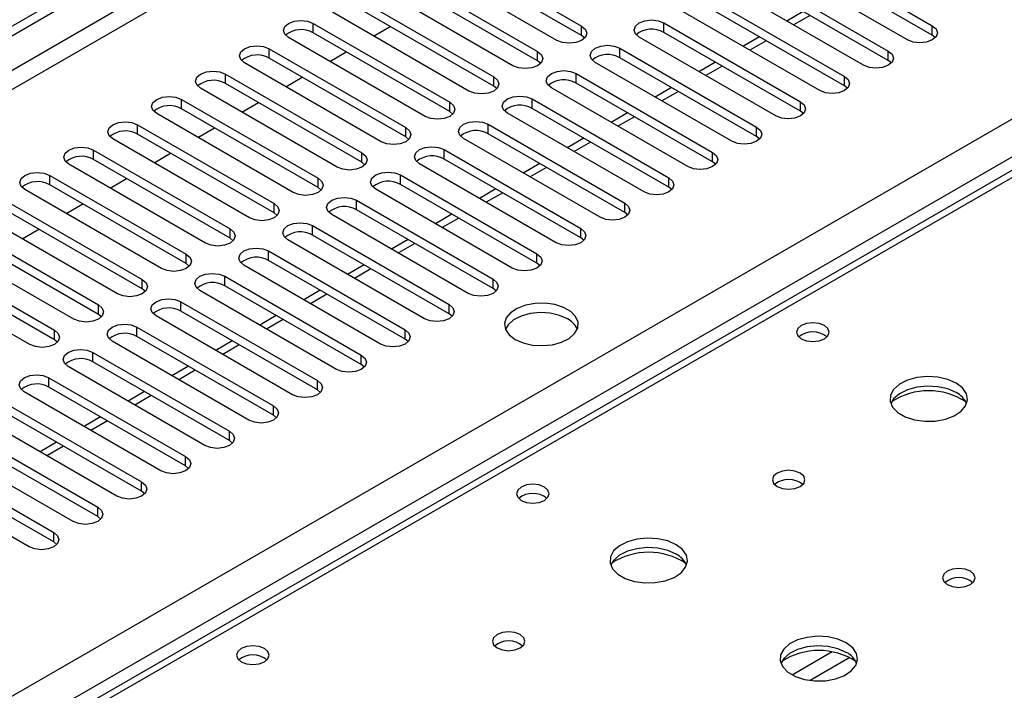
# Model space of a CAD drawing. Units: millimetres. Extents: x 3 to 7353, y 8 to 10403.
# Drawn here: x 4432 to 4559, y 2832 to 2918 of the extents above; entities that cross this region are included whole.
import ezdxf

# ---------------------------------------------------------------- set-up
doc = ezdxf.new("R2010")
doc.units = ezdxf.units.MM
doc.header["$LTSCALE"] = 35

msp = doc.modelspace()

# ---------------------------------------------------------------- linework, layer by layer
at = {"color": 7, "linetype": 'Continuous', "lineweight": 25}
for p, q in [((2917.726, 2043.838), (4594.983, 3012.098)), ((2918.786, 2043.226), (4596.044, 3011.486)), ((2919.847, 2036.898), (4594.983, 3003.933)), ((4486.619, 2927.497), (4504.208, 2917.343)), ((4531.785, 2927.548), (4549.375, 2917.394)), ((4501.026, 2915.506), (4483.437, 2925.66)), ((4504.208, 2916.118), (4486.619, 2926.272)), ((4546.193, 2915.557), (4528.603, 2925.711)), ((4549.375, 2916.169), (4531.785, 2926.323)), ((4526.128, 2924.283), (4543.718, 2914.129)), ((4480.962, 2924.232), (4498.551, 2914.078)), ((4498.551, 2912.853), (4480.962, 2923.007)), ((4543.718, 2912.904), (4526.128, 2923.058)), ((4495.369, 2912.241), (4477.78, 2922.395)), ((4540.536, 2912.292), (4522.946, 2922.446)), ((4475.305, 2920.966), (4492.894, 2910.812)), ((4520.472, 2921.017), (4538.061, 2910.863)), ((4492.894, 2909.587), (4475.305, 2919.741)), ((4534.879, 2909.026), (4517.29, 2919.18)), ((4538.061, 2909.638), (4520.472, 2919.792)), ((4532.769, 2919.224), (4530.648, 2918)), ((4489.712, 2908.975), (4472.123, 2919.129)), ((4469.648, 2917.7), (4487.238, 2907.546)), ((4469.648, 2916.475), (4469.648, 2917.7)), ((4477.434, 2916.063), (4479.556, 2917.287)), ((4504.208, 2916.118), (4504.208, 2917.343)), ((4514.815, 2917.751), (4532.404, 2907.597)), ((4514.815, 2916.527), (4514.815, 2917.751)), ((4549.375, 2916.169), (4549.375, 2917.394)), ((4484.056, 2905.709), (4466.466, 2915.863)), ((4487.238, 2906.321), (4469.648, 2916.475)), ((4504.601, 2915.812), (4504.208, 2916.118)), ((4529.222, 2905.76), (4511.633, 2915.914)), ((4532.404, 2906.372), (4514.815, 2916.527)), ((4527.112, 2915.959), (4524.991, 2914.734)), ((4549.768, 2915.863), (4549.375, 2916.169)), ((4463.991, 2914.435), (4481.581, 2904.281)), ((4463.991, 2913.21), (4463.991, 2914.435)), ((4509.158, 2914.486), (4526.747, 2904.332)), ((4509.158, 2913.261), (4509.158, 2914.486)), ((4543.718, 2912.904), (4543.718, 2914.129)), ((3076.648, 2049.246), (4573.593, 2913.414)), ((4481.581, 2903.056), (4463.991, 2913.21)), ((4471.778, 2912.797), (4473.899, 2914.022)), ((4498.551, 2912.853), (4498.551, 2914.078)), ((4498.944, 2912.547), (4498.551, 2912.853)), ((4526.747, 2903.107), (4509.158, 2913.261)), ((4544.111, 2912.598), (4543.718, 2912.904)), ((4478.399, 2902.444), (4460.809, 2912.598)), ((4523.565, 2902.495), (4505.976, 2912.649)), ((4521.455, 2912.693), (4519.334, 2911.469)), ((4458.335, 2911.169), (4475.924, 2901.015)), ((4458.335, 2909.944), (4458.335, 2911.169)), ((4466.121, 2909.532), (4468.242, 2910.756)), ((4492.894, 2909.587), (4492.894, 2910.812)), ((4503.501, 2911.22), (4521.09, 2901.066)), ((4503.501, 2909.995), (4503.501, 2911.22)), ((4538.061, 2909.638), (4538.061, 2910.863)), ((4575.714, 2909.74), (3078.769, 2045.572)), ((4578.759, 2909.774), (4189.143, 2684.854)), ((4580.134, 2909.638), (4190.518, 2684.718)), ((4472.742, 2899.178), (4455.153, 2909.332)), ((4475.924, 2899.79), (4458.335, 2909.944)), ((4493.288, 2909.281), (4492.894, 2909.587)), ((4517.908, 2899.229), (4500.319, 2909.383)), ((4521.09, 2899.841), (4503.501, 2909.995)), ((4515.798, 2909.428), (4513.677, 2908.203)), ((4538.454, 2909.332), (4538.061, 2909.638)), ((4452.678, 2907.903), (4470.267, 2897.749)), ((4452.678, 2906.679), (4452.678, 2907.903)), ((4497.844, 2907.954), (4515.433, 2897.8)), ((4497.844, 2906.73), (4497.844, 2907.954)), ((4470.267, 2896.525), (4452.678, 2906.679)), ((4460.464, 2906.266), (4462.585, 2907.491)), ((4487.238, 2906.321), (4487.238, 2907.546)), ((4515.433, 2896.576), (4497.844, 2906.73)), ((4532.404, 2906.372), (4532.404, 2907.597)), ((4467.085, 2895.912), (4449.496, 2906.067)), ((4487.631, 2906.015), (4487.238, 2906.321)), ((4512.251, 2895.963), (4494.662, 2906.118)), ((4510.141, 2906.162), (4508.02, 2904.937)), ((4532.797, 2906.066), (4532.404, 2906.372)), ((4447.021, 2904.638), (4464.61, 2894.484)), ((4447.021, 2903.413), (4447.021, 2904.638)), ((4454.807, 2903), (4456.928, 2904.225)), ((4481.581, 2903.056), (4481.581, 2904.281)), ((4492.187, 2904.689), (4509.777, 2894.535)), ((4492.187, 2903.464), (4492.187, 2904.689)), ((4526.747, 2903.107), (4526.747, 2904.332)), ((4461.428, 2892.647), (4443.839, 2902.801)), ((4464.61, 2893.259), (4447.021, 2903.413)), ((4481.974, 2902.75), (4481.581, 2903.056)), ((4506.595, 2892.698), (4489.005, 2902.852)), ((4509.777, 2893.31), (4492.187, 2903.464)), ((4504.485, 2902.896), (4502.363, 2901.672)), ((4527.14, 2902.801), (4526.747, 2903.107)), ((4486.53, 2901.423), (4504.12, 2891.269)), ((4486.53, 2900.198), (4486.53, 2901.423)), ((4441.364, 2901.372), (4458.953, 2891.218)), ((4441.364, 2900.147), (4441.364, 2901.372)), ((4449.15, 2899.735), (4451.271, 2900.959)), ((4475.924, 2899.79), (4475.924, 2901.015)), ((4504.12, 2890.044), (4486.53, 2900.198)), ((4521.09, 2899.841), (4521.09, 2901.066)), ((4455.771, 2889.381), (4438.182, 2899.535)), ((4458.953, 2889.993), (4441.364, 2900.147)), ((4476.317, 2899.484), (4475.924, 2899.79)), ((4500.938, 2889.432), (4483.348, 2899.586)), ((4498.828, 2899.631), (4496.707, 2898.406)), ((4521.484, 2899.535), (4521.09, 2899.841)), ((4435.707, 2898.107), (4453.296, 2887.952)), ((4435.707, 2896.882), (4435.707, 2898.107)), ((4443.493, 2896.469), (4445.614, 2897.694)), ((4470.267, 2896.525), (4470.267, 2897.749)), ((4480.874, 2898.158), (4498.463, 2888.003)), ((4480.874, 2896.933), (4480.874, 2898.158)), ((4515.433, 2896.576), (4515.433, 2897.8)), ((4453.296, 2886.728), (4435.707, 2896.882)), ((4470.66, 2896.218), (4470.267, 2896.525)), ((4498.463, 2886.779), (4480.874, 2896.933)), ((4493.171, 2896.365), (4491.05, 2895.14)), ((4515.827, 2896.269), (4515.433, 2896.576)), ((4450.114, 2886.116), (4432.525, 2896.27)), ((4495.281, 2886.167), (4477.692, 2896.321)), ((4430.05, 2894.841), (4447.64, 2884.687)), ((4437.836, 2893.203), (4439.958, 2894.428)), ((4464.61, 2893.259), (4464.61, 2894.484)), ((4475.217, 2894.892), (4492.806, 2884.738)), ((4475.217, 2893.667), (4475.217, 2894.892)), ((4509.777, 2893.31), (4509.777, 2894.535)), ((4444.458, 2882.85), (4426.868, 2893.004)), ((4447.64, 2883.462), (4430.05, 2893.616)), ((4465.003, 2892.953), (4464.61, 2893.259)), ((4489.624, 2882.901), (4472.035, 2893.055)), ((4492.806, 2883.513), (4475.217, 2893.667)), ((4487.514, 2893.099), (4485.393, 2891.875)), ((4510.17, 2893.004), (4509.777, 2893.31)), ((4424.393, 2891.575), (4441.983, 2881.421)), ((4469.56, 2891.626), (4487.149, 2881.472)), ((4469.56, 2890.401), (4469.56, 2891.626)), ((4441.983, 2880.196), (4424.393, 2890.35)), ((4432.18, 2889.938), (4434.301, 2891.162)), ((4458.953, 2889.993), (4458.953, 2891.218)), ((4487.149, 2880.247), (4469.56, 2890.401)), ((4504.12, 2890.044), (4504.12, 2891.269)), ((4504.513, 2889.738), (4504.12, 2890.044)), ((4438.801, 2879.584), (4421.211, 2889.738)), ((4459.347, 2889.687), (4458.953, 2889.993)), ((4483.967, 2879.635), (4466.378, 2889.789)), ((4481.857, 2889.834), (4479.736, 2888.609)), ((4418.737, 2888.31), (4436.326, 2878.156)), ((4453.296, 2886.728), (4453.296, 2887.952)), ((4463.903, 2888.361), (4481.492, 2878.207)), ((4463.903, 2887.136), (4463.903, 2888.361)), ((4498.463, 2886.779), (4498.463, 2888.003)), ((4433.144, 2876.319), (4415.555, 2886.473)), ((4436.326, 2876.931), (4418.737, 2887.085)), ((4453.69, 2886.422), (4453.296, 2886.728)), ((4478.31, 2876.37), (4460.721, 2886.524)), ((4481.492, 2876.982), (4463.903, 2887.136)), ((4476.2, 2886.568), (4474.079, 2885.344)), ((4498.856, 2886.473), (4498.463, 2886.779)), ((4458.246, 2885.095), (4475.835, 2874.941)), ((4458.246, 2883.87), (4458.246, 2885.095)), ((4447.64, 2883.462), (4447.64, 2884.687)), ((4475.835, 2873.716), (4458.246, 2883.87)), ((4492.806, 2883.513), (4492.806, 2884.738)), ((4448.033, 2883.156), (4447.64, 2883.462)), ((4472.653, 2873.104), (4455.064, 2883.258)), ((4470.543, 2883.302), (4468.422, 2882.078)), ((4493.199, 2883.207), (4492.806, 2883.513)), ((4441.983, 2880.196), (4441.983, 2881.421)), ((4452.589, 2881.829), (4470.179, 2871.675)), ((4452.589, 2880.605), (4452.589, 2881.829)), ((4487.149, 2880.247), (4487.149, 2881.472)), ((4442.376, 2879.89), (4441.983, 2880.196)), ((4466.997, 2869.838), (4449.407, 2879.992)), ((4470.179, 2870.45), (4452.589, 2880.605)), ((4464.887, 2880.037), (4462.765, 2878.812)), ((4487.542, 2879.941), (4487.149, 2880.247)), ((4436.326, 2876.931), (4436.326, 2878.156)), ((4446.932, 2878.564), (4464.522, 2868.41)), ((4446.932, 2877.339), (4446.932, 2878.564)), ((4464.522, 2867.185), (4446.932, 2877.339)), ((4481.492, 2876.982), (4481.492, 2878.207)), ((4436.719, 2876.625), (4436.326, 2876.931)), ((4461.34, 2866.573), (4443.75, 2876.727)), ((4459.23, 2876.771), (4457.109, 2875.547)), ((4481.886, 2876.676), (4481.492, 2876.982)), ((4441.276, 2875.298), (4458.865, 2865.144)), ((4441.276, 2874.073), (4441.276, 2875.298)), ((4475.835, 2873.716), (4475.835, 2874.941)), ((4458.865, 2863.919), (4441.276, 2874.073)), ((4476.229, 2873.41), (4475.835, 2873.716)), ((4455.683, 2863.307), (4438.094, 2873.461)), ((4453.573, 2873.506), (4451.452, 2872.281)), ((4435.619, 2872.032), (4453.208, 2861.878)), ((4435.619, 2870.808), (4435.619, 2872.032)), ((4470.179, 2870.45), (4470.179, 2871.675)), ((4450.026, 2860.041), (4432.437, 2870.196)), ((4453.208, 2860.654), (4435.619, 2870.808)), ((4447.916, 2870.24), (4445.795, 2869.015)), ((4470.572, 2870.144), (4470.179, 2870.45)), ((4429.962, 2868.767), (4447.551, 2858.613)), ((4447.551, 2857.388), (4429.962, 2867.542)), ((4464.522, 2867.185), (4464.522, 2868.41)), ((4464.915, 2866.879), (4464.522, 2867.185)), ((4444.369, 2856.776), (4426.78, 2866.93)), ((4442.259, 2866.974), (4440.138, 2865.75)), ((4424.305, 2865.501), (4441.894, 2855.347)), ((4458.865, 2863.919), (4458.865, 2865.144)), ((4438.712, 2853.51), (4421.123, 2863.664)), ((4441.894, 2854.122), (4424.305, 2864.276)), ((4436.602, 2863.709), (4434.481, 2862.484)), ((4459.258, 2863.613), (4458.865, 2863.919)), ((4418.648, 2862.236), (4436.237, 2852.082)), ((4436.237, 2850.857), (4418.648, 2861.011)), ((4453.208, 2860.654), (4453.208, 2861.878)), ((4433.055, 2850.245), (4415.466, 2860.399)), ((4453.601, 2860.348), (4453.208, 2860.654)), ((4447.551, 2857.388), (4447.551, 2858.613)), ((4447.944, 2857.082), (4447.551, 2857.388)), ((4441.894, 2854.122), (4441.894, 2855.347)), ((4442.288, 2853.816), (4441.894, 2854.122)), ((4436.237, 2850.857), (4436.237, 2852.082)), ((4436.631, 2850.551), (4436.237, 2850.857))]:
    msp.add_line(p, q, dxfattribs=at)
at = {"color": 8, "linetype": 'Continuous', "lineweight": 25}
for p, q in [((4595.054, 3006.424), (2918.786, 2038.735)), ((4533.647, 2918.717), (4531.526, 2917.493)), ((4527.991, 2915.452), (4525.869, 2914.227)), ((4522.334, 2912.186), (4520.212, 2910.961)), ((4516.677, 2908.92), (4514.556, 2907.696)), ((4511.02, 2905.655), (4508.899, 2904.43)), ((4505.363, 2902.389), (4503.242, 2901.165)), ((4499.706, 2899.123), (4497.585, 2897.899)), ((4494.049, 2895.858), (4491.928, 2894.633)), ((4488.393, 2892.592), (4486.271, 2891.368)), ((4482.736, 2889.327), (4480.615, 2888.102)), ((4477.079, 2886.061), (4474.958, 2884.836)), ((4471.422, 2882.795), (4469.301, 2881.571)), ((4465.765, 2879.53), (4463.644, 2878.305)), ((4460.108, 2876.264), (4457.987, 2875.039)), ((4454.451, 2872.998), (4452.33, 2871.774)), ((4448.795, 2869.733), (4446.673, 2868.508)), ((4443.138, 2866.467), (4441.017, 2865.243)), ((4437.481, 2863.201), (4435.36, 2861.977)), ((4536.5, 2836.683), (4531.35, 2833.71)), ((4538.766, 2835.95), (4533.659, 2833.001))]:
    msp.add_line(p, q, dxfattribs=at)
at = {"color": 7, "linetype": 'Continuous', "lineweight": 25, "flags": 128}
for points in [[(4466.466, 2915.863), (4465.979, 2916.285), (4465.807, 2916.782), (4465.979, 2917.279), (4466.466, 2917.7), (4467.196, 2917.982), (4468.057, 2918.081), (4468.918, 2917.982), (4469.648, 2917.7)], [(4511.633, 2915.914), (4511.145, 2916.336), (4510.974, 2916.833), (4511.145, 2917.33), (4511.633, 2917.751), (4512.363, 2918.033), (4513.224, 2918.132), (4514.085, 2918.033), (4514.815, 2917.751)], [(4504.208, 2917.343), (4504.696, 2916.922), (4504.867, 2916.425), (4504.696, 2915.928), (4504.208, 2915.506), (4503.478, 2915.225), (4502.617, 2915.126), (4501.756, 2915.225), (4501.026, 2915.506)], [(4549.375, 2917.394), (4549.862, 2916.973), (4550.034, 2916.476), (4549.862, 2915.979), (4549.375, 2915.557), (4548.645, 2915.276), (4547.784, 2915.177), (4546.923, 2915.276), (4546.193, 2915.557)], [(4460.809, 2912.598), (4460.322, 2913.019), (4460.15, 2913.516), (4460.322, 2914.013), (4460.809, 2914.435), (4461.539, 2914.716), (4462.4, 2914.815), (4463.261, 2914.716), (4463.991, 2914.435)], [(4505.976, 2912.649), (4505.488, 2913.07), (4505.317, 2913.567), (4505.488, 2914.064), (4505.976, 2914.486), (4506.706, 2914.767), (4507.567, 2914.866), (4508.428, 2914.767), (4509.158, 2914.486)], [(4543.718, 2914.129), (4544.205, 2913.707), (4544.377, 2913.21), (4544.205, 2912.713), (4543.718, 2912.292), (4542.988, 2912.01), (4542.127, 2911.911), (4541.266, 2912.01), (4540.536, 2912.292)], [(4498.551, 2914.078), (4499.039, 2913.656), (4499.21, 2913.159), (4499.039, 2912.662), (4498.551, 2912.241), (4497.821, 2911.959), (4496.96, 2911.86), (4496.099, 2911.959), (4495.369, 2912.241)], [(4500.319, 2909.383), (4499.831, 2909.805), (4499.66, 2910.302), (4499.831, 2910.799), (4500.319, 2911.22), (4501.049, 2911.502), (4501.91, 2911.601), (4502.771, 2911.502), (4503.501, 2911.22)], [(4455.153, 2909.332), (4454.665, 2909.754), (4454.494, 2910.251), (4454.665, 2910.748), (4455.153, 2911.169), (4455.883, 2911.451), (4456.744, 2911.549), (4457.605, 2911.451), (4458.335, 2911.169)], [(4492.894, 2910.812), (4493.382, 2910.39), (4493.553, 2909.893), (4493.382, 2909.396), (4492.894, 2908.975), (4492.164, 2908.693), (4491.303, 2908.595), (4490.442, 2908.693), (4489.712, 2908.975)], [(4538.061, 2910.863), (4538.549, 2910.442), (4538.72, 2909.944), (4538.549, 2909.447), (4538.061, 2909.026), (4537.331, 2908.744), (4536.47, 2908.646), (4535.609, 2908.744), (4534.879, 2909.026)], [(4449.496, 2906.067), (4449.008, 2906.488), (4448.837, 2906.985), (4449.008, 2907.482), (4449.496, 2907.903), (4450.226, 2908.185), (4451.087, 2908.284), (4451.948, 2908.185), (4452.678, 2907.903)], [(4494.662, 2906.118), (4494.174, 2906.539), (4494.003, 2907.036), (4494.174, 2907.533), (4494.662, 2907.954), (4495.392, 2908.236), (4496.253, 2908.335), (4497.114, 2908.236), (4497.844, 2907.954)], [(4487.238, 2907.546), (4487.725, 2907.125), (4487.897, 2906.628), (4487.725, 2906.131), (4487.238, 2905.709), (4486.508, 2905.428), (4485.647, 2905.329), (4484.786, 2905.428), (4484.056, 2905.709)], [(4532.404, 2907.597), (4532.892, 2907.176), (4533.063, 2906.679), (4532.892, 2906.182), (4532.404, 2905.76), (4531.674, 2905.479), (4530.813, 2905.38), (4529.952, 2905.479), (4529.222, 2905.76)], [(4443.839, 2902.801), (4443.351, 2903.222), (4443.18, 2903.719), (4443.351, 2904.216), (4443.839, 2904.638), (4444.569, 2904.919), (4445.43, 2905.018), (4446.291, 2904.919), (4447.021, 2904.638)], [(4481.581, 2904.281), (4482.068, 2903.859), (4482.24, 2903.362), (4482.068, 2902.865), (4481.581, 2902.444), (4480.851, 2902.162), (4479.99, 2902.063), (4479.129, 2902.162), (4478.399, 2902.444)], [(4489.005, 2902.852), (4488.518, 2903.273), (4488.346, 2903.77), (4488.518, 2904.267), (4489.005, 2904.689), (4489.735, 2904.97), (4490.596, 2905.069), (4491.457, 2904.97), (4492.187, 2904.689)], [(4526.747, 2904.332), (4527.235, 2903.91), (4527.406, 2903.413), (4527.235, 2902.916), (4526.747, 2902.495), (4526.017, 2902.213), (4525.156, 2902.114), (4524.295, 2902.213), (4523.565, 2902.495)], [(4438.182, 2899.535), (4437.694, 2899.957), (4437.523, 2900.454), (4437.694, 2900.951), (4438.182, 2901.372), (4438.912, 2901.654), (4439.773, 2901.753), (4440.634, 2901.654), (4441.364, 2901.372)], [(4483.348, 2899.586), (4482.861, 2900.008), (4482.689, 2900.505), (4482.861, 2901.002), (4483.348, 2901.423), (4484.078, 2901.705), (4484.939, 2901.804), (4485.801, 2901.705), (4486.53, 2901.423)], [(4475.924, 2901.015), (4476.412, 2900.594), (4476.583, 2900.097), (4476.412, 2899.599), (4475.924, 2899.178), (4475.194, 2898.896), (4474.333, 2898.798), (4473.472, 2898.896), (4472.742, 2899.178)], [(4521.09, 2901.066), (4521.578, 2900.645), (4521.749, 2900.148), (4521.578, 2899.65), (4521.09, 2899.229), (4520.36, 2898.948), (4519.499, 2898.849), (4518.638, 2898.948), (4517.908, 2899.229)], [(4432.525, 2896.27), (4432.037, 2896.691), (4431.866, 2897.188), (4432.037, 2897.685), (4432.525, 2898.107), (4433.255, 2898.388), (4434.116, 2898.487), (4434.977, 2898.388), (4435.707, 2898.107)], [(4470.267, 2897.749), (4470.755, 2897.328), (4470.926, 2896.831), (4470.755, 2896.334), (4470.267, 2895.912), (4469.537, 2895.631), (4468.676, 2895.532), (4467.815, 2895.631), (4467.085, 2895.912)], [(4477.692, 2896.321), (4477.204, 2896.742), (4477.033, 2897.239), (4477.204, 2897.736), (4477.692, 2898.158), (4478.422, 2898.439), (4479.283, 2898.538), (4480.144, 2898.439), (4480.874, 2898.158)], [(4515.433, 2897.8), (4515.921, 2897.379), (4516.092, 2896.882), (4515.921, 2896.385), (4515.433, 2895.963), (4514.703, 2895.682), (4513.842, 2895.583), (4512.981, 2895.682), (4512.251, 2895.963)], [(4472.035, 2893.055), (4471.547, 2893.476), (4471.376, 2893.973), (4471.547, 2894.471), (4472.035, 2894.892), (4472.765, 2895.173), (4473.626, 2895.272), (4474.487, 2895.173), (4475.217, 2894.892)], [(4464.61, 2894.484), (4465.098, 2894.062), (4465.269, 2893.565), (4465.098, 2893.068), (4464.61, 2892.647), (4463.88, 2892.365), (4463.019, 2892.266), (4462.158, 2892.365), (4461.428, 2892.647)], [(4509.777, 2894.535), (4510.264, 2894.113), (4510.436, 2893.616), (4510.264, 2893.119), (4509.777, 2892.698), (4509.047, 2892.416), (4508.186, 2892.317), (4507.325, 2892.416), (4506.595, 2892.698)], [(4466.378, 2889.789), (4465.89, 2890.211), (4465.719, 2890.708), (4465.89, 2891.205), (4466.378, 2891.626), (4467.108, 2891.908), (4467.969, 2892.007), (4468.83, 2891.908), (4469.56, 2891.626)], [(4458.953, 2891.218), (4459.441, 2890.797), (4459.612, 2890.3), (4459.441, 2889.803), (4458.953, 2889.381), (4458.223, 2889.1), (4457.362, 2889.001), (4456.501, 2889.1), (4455.771, 2889.381)], [(4504.12, 2891.269), (4504.607, 2890.848), (4504.779, 2890.351), (4504.607, 2889.854), (4504.12, 2889.432), (4503.39, 2889.151), (4502.529, 2889.052), (4501.668, 2889.151), (4500.938, 2889.432)], [(4460.721, 2886.524), (4460.233, 2886.945), (4460.062, 2887.442), (4460.233, 2887.939), (4460.721, 2888.361), (4461.451, 2888.642), (4462.312, 2888.741), (4463.173, 2888.642), (4463.903, 2888.361)], [(4453.296, 2887.952), (4453.784, 2887.531), (4453.955, 2887.034), (4453.784, 2886.537), (4453.296, 2886.116), (4452.566, 2885.834), (4451.705, 2885.735), (4450.844, 2885.834), (4450.114, 2886.116)], [(4498.463, 2888.003), (4498.951, 2887.582), (4499.122, 2887.085), (4498.951, 2886.588), (4498.463, 2886.167), (4497.733, 2885.885), (4496.872, 2885.786), (4496.011, 2885.885), (4495.281, 2886.167)], [(4455.064, 2883.258), (4454.576, 2883.679), (4454.405, 2884.177), (4454.576, 2884.674), (4455.064, 2885.095), (4455.794, 2885.377), (4456.655, 2885.475), (4457.516, 2885.377), (4458.246, 2885.095)], [(4447.64, 2884.687), (4448.127, 2884.265), (4448.299, 2883.768), (4448.127, 2883.271), (4447.64, 2882.85), (4446.91, 2882.568), (4446.049, 2882.469), (4445.188, 2882.568), (4444.458, 2882.85)], [(4492.806, 2884.738), (4493.294, 2884.316), (4493.465, 2883.819), (4493.294, 2883.322), (4492.806, 2882.901), (4492.076, 2882.619), (4491.215, 2882.52), (4490.354, 2882.619), (4489.624, 2882.901)], [(4441.983, 2881.421), (4442.47, 2881), (4442.642, 2880.503), (4442.47, 2880.006), (4441.983, 2879.584), (4441.253, 2879.303), (4440.392, 2879.204), (4439.531, 2879.303), (4438.801, 2879.584)], [(4449.407, 2879.992), (4448.92, 2880.414), (4448.748, 2880.911), (4448.92, 2881.408), (4449.407, 2881.829), (4450.137, 2882.111), (4450.998, 2882.21), (4451.859, 2882.111), (4452.589, 2881.829)], [(4487.149, 2881.472), (4487.637, 2881.051), (4487.808, 2880.554), (4487.637, 2880.057), (4487.149, 2879.635), (4486.419, 2879.354), (4485.558, 2879.255), (4484.697, 2879.354), (4483.967, 2879.635)], [(4495.67, 2876.962), (4496.701, 2876.51), (4497.904, 2876.236), (4499.191, 2876.16), (4500.466, 2876.287), (4501.634, 2876.608), (4502.609, 2877.098), (4503.318, 2877.723), (4503.709, 2878.435), (4503.754, 2879.181), (4503.447, 2879.906), (4502.813, 2880.557), (4501.899, 2881.085), (4500.771, 2881.451), (4499.514, 2881.628), (4498.221, 2881.603), (4496.989, 2881.377), (4495.907, 2880.967), (4495.057, 2880.404), (4494.501, 2879.73), (4494.281, 2878.994), (4494.414, 2878.251), (4494.888, 2877.557), (4495.67, 2876.962)], [(4502.387, 2879.615), (4501.357, 2880.066), (4500.153, 2880.34), (4498.866, 2880.416), (4497.592, 2880.289), (4496.423, 2879.969), (4495.448, 2879.478), (4494.739, 2878.853), (4494.399, 2878.288)], [(4443.75, 2876.727), (4443.263, 2877.148), (4443.091, 2877.645), (4443.263, 2878.142), (4443.75, 2878.564), (4444.48, 2878.845), (4445.341, 2878.944), (4446.203, 2878.845), (4446.932, 2878.564)], [(4535.48, 2878.757), (4534.799, 2879.02), (4533.995, 2879.112), (4533.191, 2879.02), (4532.51, 2878.757), (4532.055, 2878.364), (4531.895, 2877.9), (4532.055, 2877.436), (4532.51, 2877.043), (4533.191, 2876.78), (4533.995, 2876.688), (4534.799, 2876.78), (4535.48, 2877.043), (4535.935, 2877.436), (4536.095, 2877.9), (4535.935, 2878.364), (4535.48, 2878.757)], [(4436.326, 2878.156), (4436.814, 2877.734), (4436.985, 2877.237), (4436.814, 2876.74), (4436.326, 2876.319), (4435.596, 2876.037), (4434.735, 2875.938), (4433.874, 2876.037), (4433.144, 2876.319)], [(4481.492, 2878.207), (4481.98, 2877.785), (4482.151, 2877.288), (4481.98, 2876.791), (4481.492, 2876.37), (4480.762, 2876.088), (4479.901, 2875.989), (4479.04, 2876.088), (4478.31, 2876.37)], [(4438.094, 2873.461), (4437.606, 2873.883), (4437.435, 2874.38), (4437.606, 2874.877), (4438.094, 2875.298), (4438.824, 2875.58), (4439.685, 2875.679), (4440.546, 2875.58), (4441.276, 2875.298)], [(4475.835, 2874.941), (4476.323, 2874.52), (4476.494, 2874.022), (4476.323, 2873.525), (4475.835, 2873.104), (4475.105, 2872.822), (4474.244, 2872.724), (4473.383, 2872.822), (4472.653, 2873.104)], [(4432.437, 2870.196), (4431.949, 2870.617), (4431.778, 2871.114), (4431.949, 2871.611), (4432.437, 2872.032), (4433.167, 2872.314), (4434.028, 2872.413), (4434.889, 2872.314), (4435.619, 2872.032)], [(4470.179, 2871.675), (4470.666, 2871.254), (4470.838, 2870.757), (4470.666, 2870.26), (4470.179, 2869.838), (4469.449, 2869.557), (4468.588, 2869.458), (4467.727, 2869.557), (4466.997, 2869.838)], [(4552.448, 2871.329), (4551.363, 2871.804), (4550.096, 2872.093), (4548.742, 2872.173), (4547.4, 2872.04), (4546.17, 2871.702), (4545.144, 2871.185), (4544.397, 2870.528), (4543.985, 2869.779), (4543.939, 2868.993), (4544.261, 2868.23), (4544.929, 2867.544), (4545.891, 2866.988), (4547.078, 2866.603), (4548.401, 2866.417), (4549.762, 2866.444), (4551.06, 2866.682), (4552.199, 2867.113), (4553.094, 2867.705), (4553.678, 2868.415), (4553.91, 2869.19), (4553.77, 2869.972), (4553.271, 2870.703), (4552.448, 2871.329)], [(4552.448, 2870.105), (4551.363, 2870.58), (4550.096, 2870.868), (4548.742, 2870.948), (4547.4, 2870.815), (4546.17, 2870.477), (4545.144, 2869.961), (4544.397, 2869.303), (4544.026, 2868.676)], [(4464.522, 2868.41), (4465.009, 2867.988), (4465.181, 2867.491), (4465.009, 2866.994), (4464.522, 2866.573), (4463.792, 2866.291), (4462.931, 2866.192), (4462.07, 2866.291), (4461.34, 2866.573)], [(4458.865, 2865.144), (4459.353, 2864.723), (4459.524, 2864.226), (4459.353, 2863.729), (4458.865, 2863.307), (4458.135, 2863.026), (4457.274, 2862.927), (4456.413, 2863.026), (4455.683, 2863.307)], [(4453.208, 2861.878), (4453.696, 2861.457), (4453.867, 2860.96), (4453.696, 2860.463), (4453.208, 2860.041), (4452.478, 2859.76), (4451.617, 2859.661), (4450.756, 2859.76), (4450.026, 2860.041)], [(4532.366, 2859.736), (4531.685, 2859.999), (4530.881, 2860.092), (4530.078, 2859.999), (4529.396, 2859.736), (4528.941, 2859.343), (4528.781, 2858.879), (4528.941, 2858.415), (4529.396, 2858.022), (4530.078, 2857.759), (4530.881, 2857.667), (4531.685, 2857.759), (4532.366, 2858.022), (4532.822, 2858.415), (4532.981, 2858.879), (4532.822, 2859.343), (4532.366, 2859.736)], [(4447.551, 2858.613), (4448.039, 2858.191), (4448.21, 2857.694), (4448.039, 2857.197), (4447.551, 2856.776), (4446.821, 2856.494), (4445.96, 2856.395), (4445.099, 2856.494), (4444.369, 2856.776)], [(4499.417, 2857.939), (4498.736, 2858.202), (4497.933, 2858.294), (4497.129, 2858.202), (4496.448, 2857.939), (4495.992, 2857.546), (4495.833, 2857.082), (4495.992, 2856.618), (4496.448, 2856.225), (4497.129, 2855.962), (4497.933, 2855.869), (4498.736, 2855.962), (4499.417, 2856.225), (4499.873, 2856.618), (4500.033, 2857.082), (4499.873, 2857.546), (4499.417, 2857.939)], [(4441.894, 2855.347), (4442.382, 2854.926), (4442.553, 2854.429), (4442.382, 2853.932), (4441.894, 2853.51), (4441.164, 2853.229), (4440.303, 2853.13), (4439.442, 2853.229), (4438.712, 2853.51)], [(4436.237, 2852.082), (4436.725, 2851.66), (4436.896, 2851.163), (4436.725, 2850.666), (4436.237, 2850.245), (4435.508, 2849.963), (4434.646, 2849.864), (4433.785, 2849.963), (4433.055, 2850.245)], [(4516.386, 2850.511), (4515.301, 2850.986), (4514.034, 2851.274), (4512.679, 2851.355), (4511.338, 2851.221), (4510.108, 2850.884), (4509.082, 2850.367), (4508.335, 2849.71), (4507.923, 2848.96), (4507.876, 2848.175), (4508.199, 2847.411), (4508.866, 2846.726), (4509.829, 2846.17), (4511.016, 2845.785), (4512.339, 2845.599), (4513.7, 2845.626), (4514.998, 2845.863), (4516.136, 2846.294), (4517.031, 2846.887), (4517.616, 2847.597), (4517.847, 2848.371), (4517.708, 2849.153), (4517.208, 2849.885), (4516.386, 2850.511)], [(4516.386, 2849.286), (4515.301, 2849.761), (4514.034, 2850.05), (4512.679, 2850.13), (4511.338, 2849.996), (4510.108, 2849.659), (4509.082, 2849.142), (4508.335, 2848.485), (4507.964, 2847.858)], [(4554.287, 2847.082), (4553.605, 2847.345), (4552.802, 2847.437), (4551.998, 2847.345), (4551.317, 2847.082), (4550.862, 2846.689), (4550.702, 2846.225), (4550.862, 2845.761), (4551.317, 2845.368), (4551.998, 2845.105), (4552.802, 2845.013), (4553.605, 2845.105), (4554.287, 2845.368), (4554.742, 2845.761), (4554.902, 2846.225), (4554.742, 2846.689), (4554.287, 2847.082)], [(4496.304, 2838.918), (4495.623, 2839.181), (4494.819, 2839.273), (4494.015, 2839.181), (4493.334, 2838.918), (4492.879, 2838.525), (4492.719, 2838.061), (4492.879, 2837.597), (4493.334, 2837.204), (4494.015, 2836.941), (4494.819, 2836.848), (4495.623, 2836.941), (4496.304, 2837.204), (4496.759, 2837.597), (4496.919, 2838.061), (4496.759, 2838.525), (4496.304, 2838.918)], [(4538.306, 2837.857), (4537.221, 2838.332), (4535.954, 2838.62), (4534.6, 2838.7), (4533.258, 2838.567), (4532.028, 2838.229), (4531.002, 2837.713), (4530.255, 2837.055), (4529.843, 2836.306), (4529.797, 2835.52), (4530.119, 2834.757), (4530.786, 2834.072), (4531.749, 2833.516), (4532.936, 2833.13), (4534.259, 2832.944), (4535.62, 2832.971), (4536.918, 2833.209), (4538.057, 2833.64), (4538.951, 2834.233), (4539.536, 2834.942), (4539.768, 2835.717), (4539.628, 2836.499), (4539.129, 2837.23), (4538.306, 2837.857)], [(4463.355, 2837.121), (4462.674, 2837.383), (4461.87, 2837.476), (4461.066, 2837.383), (4460.385, 2837.121), (4459.93, 2836.727), (4459.77, 2836.263), (4459.93, 2835.799), (4460.385, 2835.406), (4461.066, 2835.143), (4461.87, 2835.051), (4462.674, 2835.143), (4463.355, 2835.406), (4463.81, 2835.799), (4463.97, 2836.263), (4463.81, 2836.727), (4463.355, 2837.121)], [(4538.306, 2836.632), (4537.221, 2837.107), (4535.954, 2837.395), (4534.6, 2837.476), (4533.258, 2837.342), (4532.028, 2837.004), (4531.002, 2836.488), (4530.255, 2835.831), (4529.884, 2835.203)]]:
    msp.add_lwpolyline(points, dxfattribs=at)
at = {"color": 7, "linetype": 'Continuous', "lineweight": 25}
for centre, radius, start, end in [((4468.081, 2913.753), 3.141, 60.06499, 129.72043), ((4513.247, 2913.804), 3.141, 60.06513, 129.72074), ((4462.424, 2910.488), 3.141, 60.06434, 129.72109), ((4507.59, 2910.539), 3.141, 60.06515, 129.72072), ((4456.767, 2907.222), 3.141, 60.06499, 129.72043), ((4501.933, 2907.273), 3.142, 60.06566, 129.72054), ((4451.11, 2903.956), 3.141, 60.06434, 129.72109), ((4496.276, 2904.007), 3.142, 60.0655, 129.72036), ((4445.453, 2900.691), 3.142, 60.06504, 129.72039), ((4490.62, 2900.742), 3.141, 60.06546, 129.72041), ((4439.796, 2897.425), 3.142, 60.0652, 129.72056), ((4484.963, 2897.476), 3.141, 60.0648, 129.72107), ((4434.139, 2894.159), 3.142, 60.06504, 129.72039), ((4479.306, 2894.21), 3.141, 60.06546, 129.72041), ((4473.649, 2890.945), 3.141, 60.0648, 129.72107), ((4467.992, 2887.679), 3.142, 60.0655, 129.72036), ((4462.335, 2884.413), 3.142, 60.06566, 129.72054), ((4456.679, 2881.148), 3.142, 60.0655, 129.72036), ((4451.022, 2877.882), 3.142, 60.06566, 129.72054), ((4501.235, 2877.238), 2.642, 23.432, 64.12944), ((4445.365, 2874.617), 3.142, 60.0655, 129.72036), ((4533.995, 2875.087), 2.851, 50.53083, 129.46917), ((4439.708, 2871.351), 3.142, 60.06566, 129.72054), ((4434.051, 2868.085), 3.142, 60.0655, 129.72036), ((4548.913, 2861.552), 8.795, 57.23703, 122.76297), ((4551.245, 2867.615), 2.765, 22.56977, 64.21617), ((4530.881, 2856.066), 2.851, 50.53031, 129.46969), ((4497.933, 2854.268), 2.851, 50.53083, 129.46917), ((4512.85, 2840.733), 8.795, 57.23703, 122.76297), ((4515.183, 2846.796), 2.765, 22.56977, 64.21617), ((4552.802, 2843.412), 2.851, 50.53031, 129.46969), ((4494.819, 2835.247), 2.851, 50.53031, 129.46969), ((4534.77, 2828.079), 8.795, 57.23698, 122.76302), ((4461.87, 2833.45), 2.851, 50.53083, 129.46917), ((4537.103, 2834.142), 2.765, 22.57, 64.21594)]:
    msp.add_arc(centre, radius, start, end, dxfattribs=at)

doc.saveas('drawing.dxf')
